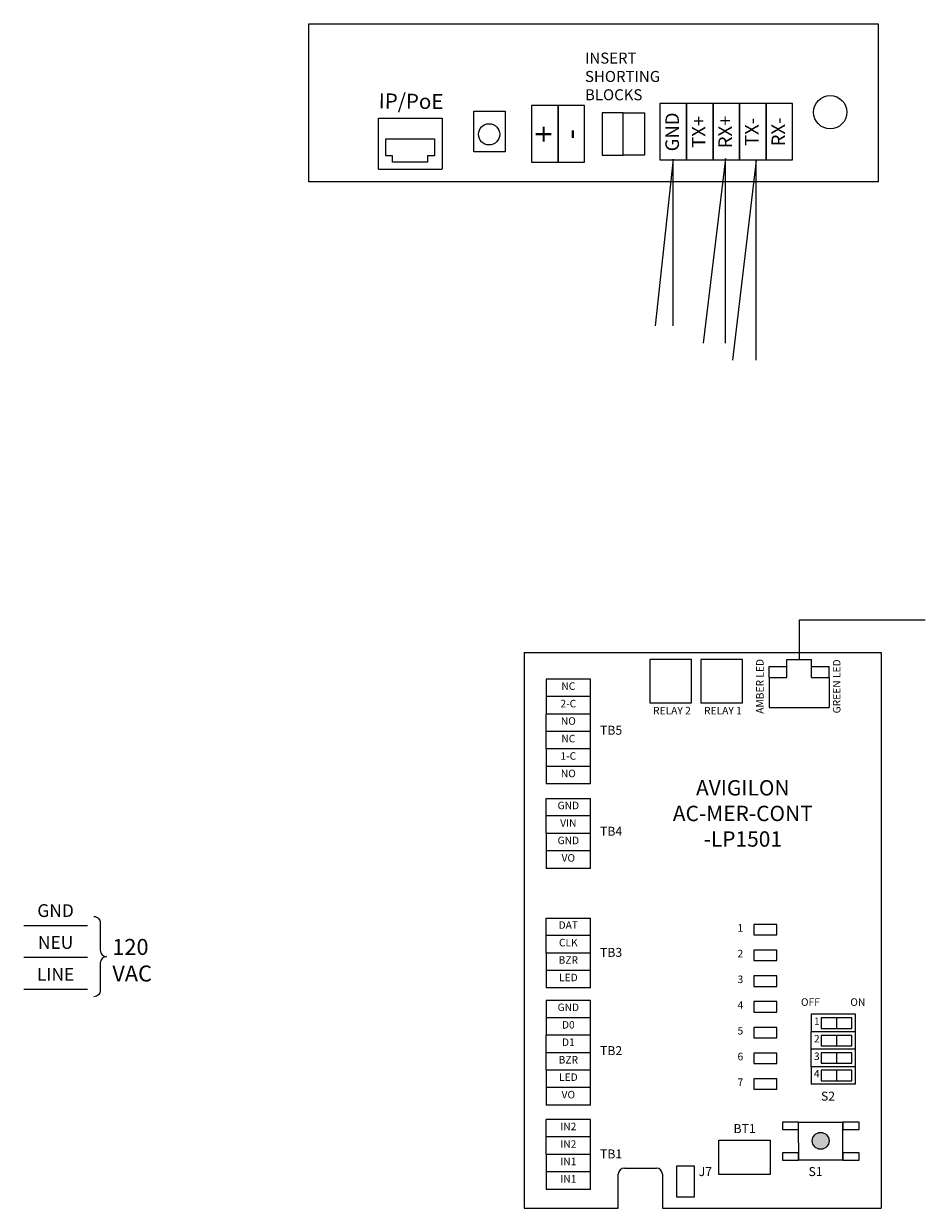
# Model space of a CAD drawing. Units: inches. Extents: x 1.1 to 24, y 2.4 to 25.5.
# Drawn here: x 7.4 to 13, y 9.9 to 17.4 of the extents above; entities that cross this region are included whole.
import ezdxf
from ezdxf.enums import TextEntityAlignment as Align

# ---------------------------------------------------------------- set-up
doc = ezdxf.new("R2010")
doc.units = ezdxf.units.IN
doc.header["$MEASUREMENT"] = 0
doc.layers.add('1', color=7, linetype='Continuous')
doc.layers.add('line', color=7, linetype='Continuous')
doc.layers.add('wire', color=7, linetype='Continuous', lineweight=5)
doc.styles.add('ARIEl', font='txt')
doc.styles.get("Standard").update_dxf_attribs({"font": 'arial.ttf'})

msp = doc.modelspace()

# ---------------------------------------------------------------- hatches: boundary and pattern name
at = {"layer": 'line', "lineweight": 25}
h = msp.add_hatch(color=0, dxfattribs=at)
h.dxf.hatch_style = 1
h.paths.add_polyline_path([(12.4129, 10.3724, 1), (12.3076, 10.3724, 1)])

# ---------------------------------------------------------------- linework, layer by layer
at = {"lineweight": 25}
for p, q in [((10.9156, 13.2703), (10.6374, 13.2703)), ((10.9156, 13.1607), (10.6374, 13.1607)), ((10.9156, 13.0511), (10.6374, 13.0511)), ((10.9156, 12.8319), (10.9156, 13.0511)), ((10.9156, 12.9415), (10.6374, 12.9415)), ((10.9156, 12.7223), (10.9156, 12.9415)), ((10.9156, 12.8319), (10.6374, 12.8319)), ((10.9156, 12.6128), (10.9156, 12.8319)), ((10.9156, 12.3017), (10.9156, 12.5209)), ((10.9156, 12.4113), (10.6374, 12.4113)), ((10.9156, 12.1921), (10.9156, 12.4113)), ((10.9156, 12.3017), (10.6374, 12.3017)), ((10.9156, 12.0825), (10.9156, 12.3017)), ((10.9156, 11.5512), (10.9156, 11.7704)), ((10.9156, 11.6608), (10.6374, 11.6608)), ((10.9156, 11.4416), (10.9156, 11.6608)), ((10.9156, 11.5512), (10.6374, 11.5512)), ((10.9156, 11.332), (10.9156, 11.5512)), ((10.9156, 11.2543), (10.6374, 11.2543)), ((12.578, 11.1665), (12.2998, 11.1665)), ((10.9156, 11.1447), (10.6374, 11.1447)), ((10.9156, 11.0351), (10.6374, 11.0351)), ((10.9156, 10.816), (10.9156, 11.0351)), ((12.578, 11.057), (12.2998, 11.057)), ((12.578, 10.8378), (12.578, 11.057)), ((12.578, 10.9474), (12.2998, 10.9474)), ((12.578, 10.7282), (12.578, 10.9474)), ((10.9156, 10.9255), (10.6374, 10.9255)), ((10.9156, 10.7064), (10.9156, 10.9255)), ((10.9156, 10.816), (10.6374, 10.816)), ((10.9156, 10.5968), (10.9156, 10.816)), ((12.578, 10.8378), (12.2998, 10.8378)), ((12.578, 10.7282), (12.578, 10.7372)), ((10.9156, 10.5062), (10.6374, 10.5062)), ((10.9156, 10.287), (10.9156, 10.5062)), ((12.4999, 10.2511), (12.4999, 10.4888)), ((12.4999, 10.3607), (12.4999, 10.4888)), ((10.9156, 10.3966), (10.6374, 10.3966)), ((10.9156, 10.1774), (10.9156, 10.3966)), ((10.9156, 10.287), (10.6374, 10.287)), ((10.9156, 10.0678), (10.9156, 10.287))]:
    msp.add_line(p, q, dxfattribs=at)
at = {"lineweight": 13}
for p, q in [((7.7613, 11.7229), (7.3615, 11.7229)), ((7.7613, 11.5229), (7.3615, 11.5229))]:
    msp.add_line(p, q, dxfattribs=at)
msp.add_lwpolyline([(7.8017, 11.7803, -0.414214), (7.8417, 11.7403), (7.8417, 11.5687, 0.414214), (7.8817, 11.5287, 0.414214), (7.8417, 11.4887), (7.8417, 11.3171, -0.414214), (7.8017, 11.2771)], format="xyb")
msp.add_lwpolyline([(7.7613, 11.323), (7.3615, 11.323)], dxfattribs=at)
at = {"layer": '1', "lineweight": 25}
for p, q in [((10.4995, 13.438), (10.9993, 13.438)), ((10.4995, 13.438), (10.4995, 9.949)), ((10.9993, 13.438), (12.7404, 13.438)), ((12.7404, 13.438), (12.7404, 9.949)), ((10.6374, 13.2703), (10.6374, 13.1607)), ((10.9156, 13.1607), (10.9156, 13.2703)), ((10.6374, 13.1607), (10.6374, 13.0511)), ((10.9156, 13.0511), (10.9156, 13.1607)), ((10.6374, 12.9415), (10.6374, 13.0511)), ((10.9156, 13.0511), (10.6374, 13.0511)), ((10.6374, 12.8319), (10.6374, 12.9415)), ((10.6374, 12.8319), (10.6374, 12.7223)), ((10.9156, 12.7223), (10.6374, 12.7223)), ((10.6374, 12.7223), (10.6374, 12.6128)), ((10.9156, 12.6128), (10.6374, 12.6128)), ((10.6374, 12.4113), (10.6374, 12.5209)), ((10.6374, 12.3017), (10.6374, 12.4113)), ((10.6374, 12.3017), (10.6374, 12.1921)), ((10.9156, 12.1921), (10.6374, 12.1921)), ((10.6374, 12.1921), (10.6374, 12.0825)), ((10.9156, 12.0825), (10.6374, 12.0825)), ((10.6374, 11.6608), (10.6374, 11.7704)), ((10.6374, 11.5512), (10.6374, 11.6608)), ((10.6374, 11.5512), (10.6374, 11.4416)), ((10.9156, 11.4416), (10.6374, 11.4416)), ((10.6374, 11.4416), (10.6374, 11.332)), ((10.9156, 11.332), (10.6374, 11.332)), ((10.6374, 11.2543), (10.6374, 11.1447)), ((10.9156, 11.1447), (10.9156, 11.2543)), ((12.2998, 11.1665), (12.2998, 11.057)), ((12.578, 11.057), (12.578, 11.1665)), ((10.6374, 11.1447), (10.6374, 11.0351)), ((10.9156, 11.0351), (10.9156, 11.1447)), ((10.6374, 10.9255), (10.6374, 11.0351)), ((10.9156, 11.0351), (10.6374, 11.0351)), ((12.2998, 10.9474), (12.2998, 11.057)), ((12.578, 11.057), (12.2998, 11.057)), ((12.2998, 10.8378), (12.2998, 10.9474)), ((10.6374, 10.816), (10.6374, 10.9255)), ((10.6374, 10.816), (10.6374, 10.7064)), ((12.2998, 10.8378), (12.2998, 10.7282)), ((10.9156, 10.7064), (10.6374, 10.7064)), ((10.6374, 10.7064), (10.6374, 10.5968)), ((12.578, 10.7282), (12.2998, 10.7282)), ((10.9156, 10.5968), (10.6374, 10.5968)), ((10.6374, 10.3966), (10.6374, 10.5062)), ((10.9156, 10.5062), (10.6374, 10.5062)), ((12.2217, 10.3607), (12.2217, 10.4888)), ((10.6374, 10.287), (10.6374, 10.3966)), ((12.2217, 10.3607), (12.2217, 10.2511)), ((10.6374, 10.287), (10.6374, 10.1774)), ((12.4999, 10.2511), (12.2217, 10.2511)), ((10.9156, 10.1774), (10.6374, 10.1774)), ((10.6374, 10.1774), (10.6374, 10.0678)), ((10.9156, 10.0678), (10.6374, 10.0678)), ((10.4995, 9.949), (11.0906, 9.949)), ((11.3676, 9.949), (12.7404, 9.949))]:
    msp.add_line(p, q, dxfattribs=at)
at = {"layer": 'line', "color": 0, "lineweight": 25}
for p, q in [((12.1468, 13.2803), (12.1468, 13.3945)), ((12.1468, 13.3945), (12.3036, 13.3945)), ((12.3036, 13.2803), (12.3036, 13.3945)), ((12.0378, 13.2803), (12.0378, 13.35)), ((12.0378, 13.35), (12.1468, 13.35)), ((12.3036, 13.35), (12.4126, 13.35)), ((12.4126, 13.2803), (12.4126, 13.35)), ((12.0378, 13.2803), (12.1468, 13.2803)), ((12.0378, 13.2803), (12.0378, 13.0925)), ((12.3036, 13.2803), (12.4126, 13.2803)), ((12.4126, 13.2803), (12.4126, 13.0925)), ((12.0378, 13.0925), (12.4126, 13.0925)), ((10.6374, 12.5209), (10.9156, 12.5209)), ((10.6374, 11.7704), (10.9156, 11.7704)), ((12.4592, 11.1442), (12.4592, 11.0782)), ((12.4592, 11.0346), (12.4592, 10.9686)), ((12.4592, 10.925), (12.4592, 10.859)), ((12.4592, 10.8155), (12.4592, 10.7494)), ((12.2217, 10.4888), (12.4999, 10.4888)), ((11.1289, 10.2017), (11.3294, 10.2017)), ((11.0906, 9.949), (11.0906, 10.1635)), ((11.3676, 10.1635), (11.3676, 9.949))]:
    msp.add_line(p, q, dxfattribs=at)
for points in [[(11.5187, 16.5286), (11.5187, 16.8836), (11.3523, 16.8836), (11.3523, 16.5286)], [(11.6851, 16.5286), (11.6851, 16.8836), (11.5187, 16.8836), (11.5187, 16.5286)], [(11.8514, 16.5286), (11.8514, 16.8836), (11.6851, 16.8836), (11.6851, 16.5286)], [(12.0178, 16.5286), (12.0178, 16.8836), (11.8514, 16.8836), (11.8514, 16.5286)], [(12.1842, 16.5286), (12.1842, 16.8836), (12.0178, 16.8836), (12.0178, 16.5286)], [(10.7126, 16.5146), (10.7126, 16.8695), (10.5462, 16.8695), (10.5462, 16.5146)], [(10.879, 16.5146), (10.879, 16.8695), (10.7126, 16.8695), (10.7126, 16.5146)], [(11.2893, 13.1209), (11.5491, 13.1209), (11.5491, 13.3944), (11.2893, 13.3944)], [(11.6091, 13.1209), (11.8689, 13.1209), (11.8689, 13.3944), (11.6091, 13.3944)], [(11.9417, 11.6648), (12.0841, 11.6648), (12.0841, 11.7308), (11.9417, 11.7308)], [(11.9417, 11.5033), (12.0841, 11.5033), (12.0841, 11.5693), (11.9417, 11.5693)], [(11.9417, 11.3418), (12.0841, 11.3418), (12.0841, 11.4078), (11.9417, 11.4078)], [(11.9417, 11.1803), (12.0841, 11.1803), (12.0841, 11.2463), (11.9417, 11.2463)], [(11.9417, 11.0188), (12.0841, 11.0188), (12.0841, 11.0848), (11.9417, 11.0848)], [(12.3637, 11.0782), (12.5546, 11.0782), (12.5546, 11.1442), (12.3637, 11.1442)], [(12.3637, 10.9686), (12.5546, 10.9686), (12.5546, 11.0346), (12.3637, 11.0346)], [(11.9417, 10.8573), (12.0841, 10.8573), (12.0841, 10.9233), (11.9417, 10.9233)], [(12.3637, 10.859), (12.5546, 10.859), (12.5546, 10.925), (12.3637, 10.925)], [(12.3637, 10.7494), (12.5546, 10.7494), (12.5546, 10.8155), (12.3637, 10.8155)], [(11.9417, 10.6958), (12.0841, 10.6958), (12.0841, 10.7618), (11.9417, 10.7618)], [(12.2217, 10.4888), (12.1197, 10.4888), (12.1197, 10.4426), (12.2217, 10.4426)], [(12.6019, 10.4888), (12.4999, 10.4888), (12.4999, 10.4426), (12.6019, 10.4426)], [(12.0432, 10.1613), (11.7213, 10.1613), (11.7213, 10.3765), (12.0432, 10.3765)], [(12.2217, 10.2973), (12.1197, 10.2973), (12.1197, 10.2511), (12.2217, 10.2511)], [(12.6019, 10.2973), (12.4999, 10.2973), (12.4999, 10.2511), (12.6019, 10.2511)], [(11.4568, 10.021), (11.5677, 10.021), (11.5677, 10.2135), (11.4568, 10.2135)]]:
    msp.add_lwpolyline(points, close=True, dxfattribs=at)
at = {"layer": 'line', "lineweight": 25}
for points in [[(11.122, 16.5594), (11.122, 16.8253), (10.989, 16.8253), (10.989, 16.5594)], [(11.2549, 16.8253), (11.2549, 16.5594), (11.122, 16.5594), (11.122, 16.8253)]]:
    msp.add_lwpolyline(points, close=True, dxfattribs=at)
at = {"layer": 'line', "color": 0, "lineweight": 25}
msp.add_circle((12.3602, 10.3724), 0.0527, dxfattribs=at)
for centre, start, end in [((11.1289, 10.1635), 90, 180), ((11.3294, 10.1635), 360, 90)]:
    msp.add_arc(centre, 0.0382, start, end, dxfattribs=at)
at = {"layer": 'wire', "color": 0, "lineweight": 25}
for p, q in [((9.5868, 16.4709), (9.5868, 16.7908)), ((9.5868, 16.7908), (9.9866, 16.7908)), ((9.9866, 16.7908), (9.9866, 16.473)), ((9.6325, 16.6618), (9.939, 16.6618)), ((9.6328, 16.5538), (9.6328, 16.6617)), ((9.939, 16.6618), (9.939, 16.5538)), ((9.6754, 16.5538), (9.6328, 16.5538)), ((9.6754, 16.5149), (9.6754, 16.5538)), ((9.8942, 16.5149), (9.6754, 16.5149)), ((9.939, 16.5538), (9.8942, 16.5538)), ((9.8942, 16.5538), (9.8942, 16.5149)), ((11.4354, 16.5335), (11.3215, 15.487)), ((11.4354, 15.4869), (11.4354, 16.5335)), ((11.7631, 16.5376), (11.6222, 15.3795)), ((11.7631, 15.3788), (11.7631, 16.5376)), ((11.9557, 16.5252), (11.8063, 15.2716)), ((11.9557, 15.2716), (11.9557, 16.5252)), ((9.5872, 16.4716), (9.9851, 16.4716)), ((12.2267, 13.3945), (12.2267, 13.6424)), ((12.2267, 13.6424), (13.0163, 13.6424))]:
    msp.add_line(p, q, dxfattribs=at)
for points in [[(9.1495, 17.384), (12.7198, 17.384), (12.7198, 16.3921), (9.1495, 16.3921)], [(10.1838, 16.8346), (10.3806, 16.8346), (10.3806, 16.5805), (10.1838, 16.5805)]]:
    msp.add_lwpolyline(points, close=True, dxfattribs=at)
for centre, radius in [((12.4199, 16.8284), 0.1044), ((10.2805, 16.6898), 0.0665)]:
    msp.add_circle(centre, radius, dxfattribs=at)

# ---------------------------------------------------------------- texts
at = {"lineweight": 25, "style": 'ARIEl'}
for s, height, rotation, p in [('IP/PoE', 0.09456, 359.38015, (9.7911, 16.885)), ('AMBER LED', 0.04715, 90, (11.985, 13.2246)), ('GREEN LED', 0.04715, 90, (12.4667, 13.2246))]:
    msp.add_text(s, height=height, rotation=rotation, dxfattribs=at).set_placement(p, align=Align.MIDDLE)
for s, height, p in [('NC', 0.04715, (10.7773, 13.2203)), ('2-C', 0.04715, (10.7773, 13.1107)), ('RELAY 2', 0.04715, (11.4271, 13.0666)), ('RELAY 1', 0.04715, (11.7469, 13.0666)), ('NO', 0.04715, (10.7773, 13.0014)), ('TB5', 0.0562, (11.0458, 12.9422)), ('NC', 0.04715, (10.7773, 12.8911)), ('1-C', 0.04715, (10.7773, 12.7819)), ('NO', 0.04715, (10.7773, 12.6723)), ('GND', 0.04715, (10.7773, 12.4712)), ('VIN', 0.04715, (10.7773, 12.3609)), ('TB4', 0.0562, (11.0458, 12.3083)), ('GND', 0.04715, (10.7773, 12.2517)), ('VO', 0.04715, (10.7773, 12.1421)), ('DAT', 0.04715, (10.7773, 11.7207)), ('1', 0.0472, (11.8565, 11.7031)), ('CLK', 0.04715, (10.7773, 11.6104)), ('BZR', 0.04715, (10.7773, 11.5012)), ('TB3', 0.0562, (11.0458, 11.5479)), ('2', 0.0472, (11.8565, 11.5416)), ('LED', 0.04715, (10.7773, 11.3916)), ('3', 0.0472, (11.8565, 11.3801)), ('GND', 0.04715, (10.7773, 11.2043)), ('4', 0.0472, (11.8565, 11.2186)), ('OFF', 0.04715, (12.2955, 11.2372)), ('ON', 0.04715, (12.5932, 11.2372)), ('D0', 0.04715, (10.7773, 11.0947)), ('5', 0.0472, (11.8565, 11.0571)), ('1', 0.0472, (12.3357, 11.1165)), ('D1', 0.04715, (10.7773, 10.9854)), ('2', 0.0472, (12.3357, 11.0073)), ('TB2', 0.0562, (11.0458, 10.9313)), ('BZR', 0.04715, (10.7773, 10.8751)), ('6', 0.0472, (11.8565, 10.8956)), ('3', 0.0472, (12.3357, 10.897)), ('LED', 0.04715, (10.7773, 10.7659)), ('4', 0.0472, (12.3357, 10.7878)), ('7', 0.0472, (11.8565, 10.7342)), ('VO', 0.04715, (10.7773, 10.6564)), ('S2', 0.0562, (12.4061, 10.6455)), ('IN2', 0.04715, (10.7773, 10.4565)), ('BT1', 0.0562, (11.883, 10.4419)), ('IN2', 0.04715, (10.7773, 10.3462)), ('IN1', 0.04715, (10.7773, 10.237)), ('TB1', 0.0562, (11.0458, 10.283)), ('J7', 0.0562, (11.6367, 10.1722)), ('S1', 0.0562, (12.328, 10.1722)), ('IN1', 0.04715, (10.7773, 10.1274))]:
    msp.add_text(s, height=height, dxfattribs=at).set_placement(p, align=Align.MIDDLE)
at = {"lineweight": 25, "width": 3.131919, "attachment_point": 5, "rotation": 90}
for s, insert, char_height in [('{\\f@Arial Unicode MS|b0|i0|c0|p34;GND}', (11.4286, 16.7048), 0.085102), ('{\\f@Arial Unicode MS|b0|i0|c0|p34;+}', (10.6225, 16.6907), 0.141836), ('{\\f@Arial Unicode MS|b0|i0|c0|p34;TX+}', (11.595, 16.7048), 0.085102), ('{\\f@Arial Unicode MS|b0|i0|c0|p34;RX+}', (11.7613, 16.7048), 0.085102), ('{\\f@Arial Unicode MS|b0|i0|c0|p34;TX-}', (11.9277, 16.7048), 0.085102), ('{\\f@Arial Unicode MS|b0|i0|c0|p34;RX-}', (12.0941, 16.7048), 0.085102), ('{\\f@Arial Unicode MS|b0|i0|c0|p34;-}', (10.7889, 16.6907), 0.141836)]:
    msp.add_mtext(s, dxfattribs=dict(at, insert=insert, char_height=char_height))
at = {"lineweight": 25, "insert": (11.8716, 12.415), "char_height": 0.09636, "width": 0.994023, "attachment_point": 5, "style": 'ARIEl'}
msp.add_mtext('AVIGILON AC-MER-CONT -LP1501', dxfattribs=at)
at = {"width": 0.897071}
for s, insert, char_height, attachment_point in [('{\\f@Arial Unicode MS|b0|i0|c0|p34;GND}', (7.5614, 11.8174), 0.08, 5), ('{\\f@Arial Unicode MS|b0|i0|c0|p34;NEU}', (7.5614, 11.6175), 0.08, 5), ('{\\f@Arial Unicode MS|b0|i0|c0|p34;120 \\PVAC}', (7.9174, 11.5061), 0.099963, 4), ('{\\f@Arial Unicode MS|b0|i0|c0|p34;LINE}', (7.5614, 11.4176), 0.08, 5)]:
    msp.add_mtext(s, dxfattribs=dict(at, insert=insert, char_height=char_height, attachment_point=attachment_point))
at = {"layer": 'wire', "color": 0, "lineweight": 25, "insert": (10.8819, 17.2024), "char_height": 0.068999, "attachment_point": 1}
msp.add_mtext_dynamic_manual_height_columns('INSERT SHORTING BLOCKS', width=0.49278, gutter_width=1, heights=[0], dxfattribs=at)

doc.saveas('drawing.dxf')
